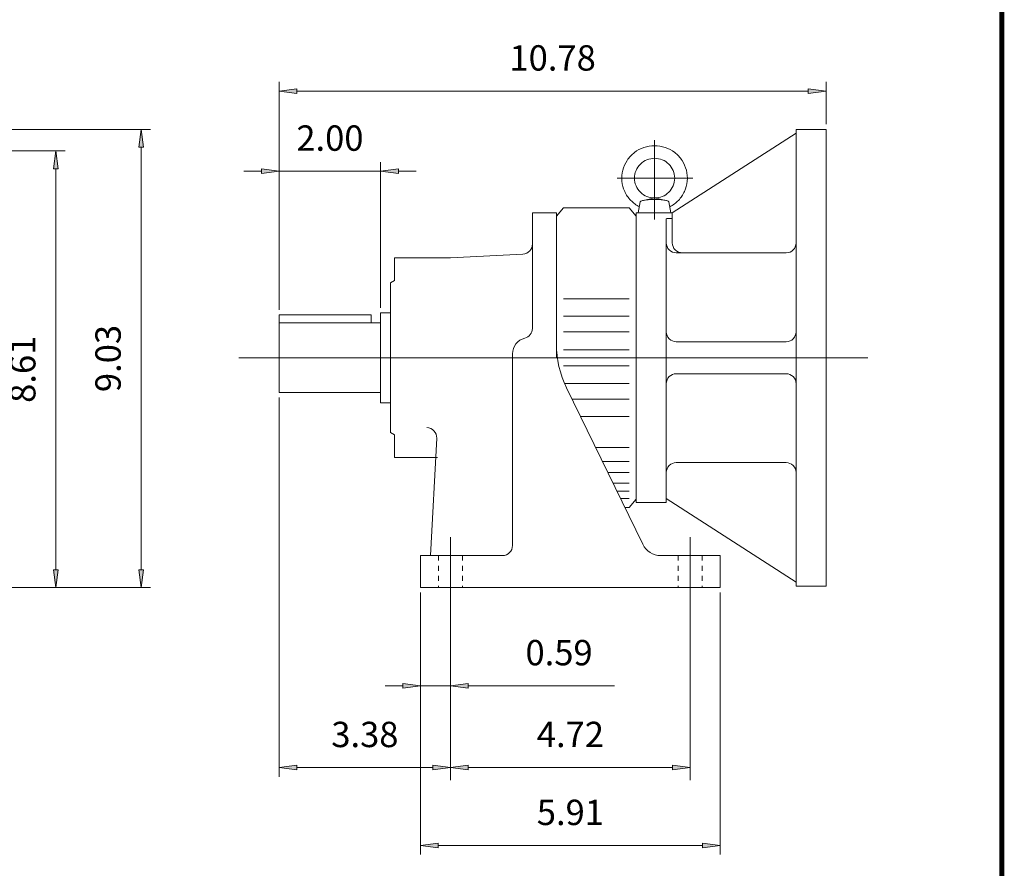
# Model space of a CAD drawing. Extents: x -28.8 to 28.8, y -21.3 to 21.3.
# Drawn here: x 9.4 to 28.8, y -11.1 to 5.6 of the extents above; entities that cross this region are included whole.
import ezdxf

# ---------------------------------------------------------------- set-up
doc = ezdxf.new("R2010")
doc.units = 0
doc.header["$MEASUREMENT"] = 0
doc.linetypes.add('HIDDEN', pattern=[0.375, 0.25, -0.125])
doc.layers.get('0').update_dxf_attribs({"lineweight": 0})
doc.layers.add('1', color=7, linetype='Continuous', lineweight=0)
doc.styles.get("Standard").update_dxf_attribs({"font": 'ROMAND.SHX'})
doc.dimstyles.get("Standard").update_dxf_attribs({"dimtxt": 0.185806, "dimasz": 0.18, "dimexe": 0.18, "dimexo": 0.0625, "dimgap": 0.09, "dimtad": 0, "dimtih": 1, "dimtoh": 1, "dimdec": 4, "dimrnd": 1e-07, "dimzin": 0, "dimdsep": 46, "dimtxsty": 'STANDARD', "dimcen": 0.09, "dimadec": 4, "dimazin": 0, "dimtfac": 1, "dimtdec": 4, "dimtofl": 0, "dimtmove": 0, "dimatfit": 3, "dimfxl": 1, "dimtolj": 1, "dimtzin": 0, "dimarcsym": 0})

# ---------------------------------------------------------------- blocks, each defined once
blk = doc.blocks.new('*D32')
at = {"layer": '1', "linetype": 'Continuous'}
for points in [[(14.489, 4.24), (14.839, 4.194), (14.839, 4.285)], [(25.275, 4.24), (24.925, 4.285), (24.925, 4.194)]]:
    blk.add_hatch(color=7, dxfattribs=at).paths.add_polyline_path(points)
at = {"layer": '1', "color": 7, "linetype": 'Continuous'}
for p, q in [((14.489, -0.074), (14.489, 4.42)), ((25.275, 3.585), (25.275, 4.42))]:
    blk.add_line(p, q, dxfattribs=at)
for points in [[(14.489, 4.24), (14.839, 4.194), (14.839, 4.285), (14.489, 4.24)], [(25.275, 4.24), (24.925, 4.285), (24.925, 4.194), (25.275, 4.24)], [(14.839, 4.24), (14.839, 4.24), (14.839, 4.24), (19.882, 4.24)], [(24.925, 4.24), (24.925, 4.24), (24.925, 4.24), (19.882, 4.24)]]:
    blk.add_lwpolyline(points, dxfattribs=at)
at = {"layer": '1', "color": 7, "linetype": 'Continuous', "insert": (19.882, 4.893), "char_height": 0.5, "attachment_point": 5}
blk.add_mtext('\\A1;10.78', dxfattribs=at)
blk = doc.blocks.new('*D33')
at = {"layer": '1', "linetype": 'Continuous'}
for points in [[(14.489, 2.659), (14.139, 2.704), (14.139, 2.613)], [(16.489, 2.659), (16.839, 2.613), (16.839, 2.704)]]:
    blk.add_hatch(color=7, dxfattribs=at).paths.add_polyline_path(points)
at = {"layer": '1', "color": 7, "linetype": 'Continuous'}
for p, q in [((14.489, -0.074), (14.489, 2.839)), ((16.489, -0.032), (16.489, 2.839))]:
    blk.add_line(p, q, dxfattribs=at)
for points in [[(13.789, 2.659), (14.139, 2.659)], [(14.489, 2.659), (14.139, 2.704), (14.139, 2.613), (14.489, 2.659)], [(14.489, 2.659), (15.489, 2.659)], [(16.489, 2.659), (15.489, 2.659)], [(16.489, 2.659), (16.839, 2.613), (16.839, 2.704), (16.489, 2.659)], [(17.189, 2.659), (16.839, 2.659)]]:
    blk.add_lwpolyline(points, dxfattribs=at)
at = {"layer": '1', "color": 7, "linetype": 'Continuous', "insert": (15.489, 3.312), "char_height": 0.5, "attachment_point": 5}
blk.add_mtext('\\A1;2.00', dxfattribs=at)
blk = doc.blocks.new('*D36')
at = {"layer": '1', "linetype": 'Continuous'}
for points in [[(14.489, -9.101), (14.839, -9.146), (14.839, -9.055)], [(17.868, -9.101), (17.518, -9.055), (17.518, -9.146)]]:
    blk.add_hatch(color=7, dxfattribs=at).paths.add_polyline_path(points)
at = {"layer": '1', "color": 7, "linetype": 'Continuous'}
for p, q in [((14.489, -1.806), (14.489, -9.281)), ((17.868, -9.249), (17.868, -8.921))]:
    blk.add_line(p, q, dxfattribs=at)
for points in [[(14.489, -9.101), (14.839, -9.146), (14.839, -9.055), (14.489, -9.101)], [(14.839, -9.101), (14.839, -9.101), (14.839, -9.101), (16.179, -9.101)], [(17.518, -9.101), (17.518, -9.101), (17.518, -9.101), (16.179, -9.101)], [(17.868, -9.101), (17.518, -9.055), (17.518, -9.146), (17.868, -9.101)]]:
    blk.add_lwpolyline(points, dxfattribs=at)
at = {"layer": '1', "color": 7, "linetype": 'Continuous', "insert": (16.179, -8.447), "char_height": 0.5, "attachment_point": 5}
blk.add_mtext('\\A1;3.38', dxfattribs=at)
blk = doc.blocks.new('*D37')
at = {"layer": '1', "linetype": 'Continuous'}
for points in [[(17.868, -9.101), (18.218, -9.146), (18.218, -9.055)], [(22.596, -9.101), (22.246, -9.055), (22.246, -9.146)]]:
    blk.add_hatch(color=7, dxfattribs=at).paths.add_polyline_path(points)
at = {"layer": '1', "color": 7, "linetype": 'Continuous'}
for p, q in [((22.596, -9.249), (22.596, -8.921)), ((17.868, -9.101), (17.868, -9.101))]:
    blk.add_line(p, q, dxfattribs=at)
for points in [[(17.868, -9.101), (18.218, -9.146), (18.218, -9.055), (17.868, -9.101)], [(18.218, -9.101), (18.218, -9.101), (18.218, -9.101), (20.232, -9.101)], [(22.246, -9.101), (22.246, -9.101), (22.246, -9.101), (20.232, -9.101)], [(22.596, -9.101), (22.246, -9.055), (22.246, -9.146), (22.596, -9.101)]]:
    blk.add_lwpolyline(points, dxfattribs=at)
at = {"layer": '1', "color": 7, "linetype": 'Continuous', "insert": (20.232, -8.447), "char_height": 0.5, "attachment_point": 5}
blk.add_mtext('\\A1;4.72', dxfattribs=at)
blk = doc.blocks.new('*D38')
at = {"layer": '1', "linetype": 'Continuous'}
for points in [[(17.277, -7.488), (16.927, -7.442), (16.927, -7.533)], [(17.868, -7.488), (18.218, -7.533), (18.218, -7.442)]]:
    blk.add_hatch(color=7, dxfattribs=at).paths.add_polyline_path(points)
at = {"layer": '1', "color": 7, "linetype": 'Continuous'}
for p, q in [((17.277, -5.65), (17.277, -7.668)), ((17.868, -5.65), (17.868, -7.668))]:
    blk.add_line(p, q, dxfattribs=at)
for points in [[(16.577, -7.488), (16.927, -7.488)], [(17.277, -7.488), (16.927, -7.442), (16.927, -7.533), (17.277, -7.488)], [(17.277, -7.488), (17.868, -7.488)], [(17.868, -7.488), (18.218, -7.533), (18.218, -7.442), (17.868, -7.488)], [(21.1, -7.488), (20.359, -7.488), (18.218, -7.488)]]:
    blk.add_lwpolyline(points, dxfattribs=at)
at = {"layer": '1', "color": 7, "linetype": 'Continuous', "insert": (20.009, -6.834), "char_height": 0.5, "attachment_point": 5}
blk.add_mtext('\\A1;0.59', dxfattribs=at)
blk = doc.blocks.new('*D42')
at = {"layer": '1', "linetype": 'Continuous'}
for points in [[(17.277, -10.637), (17.627, -10.683), (17.627, -10.592)], [(23.187, -10.637), (22.837, -10.592), (22.837, -10.683)]]:
    blk.add_hatch(color=7, dxfattribs=at).paths.add_polyline_path(points)
at = {"layer": '1', "color": 7, "linetype": 'Continuous'}
for p, q in [((17.277, -5.65), (17.277, -10.817)), ((23.187, -5.65), (23.187, -10.817))]:
    blk.add_line(p, q, dxfattribs=at)
for points in [[(17.277, -10.637), (17.627, -10.683), (17.627, -10.592), (17.277, -10.637)], [(17.627, -10.637), (17.627, -10.637), (17.627, -10.637), (20.232, -10.637)], [(22.837, -10.637), (22.837, -10.637), (22.837, -10.637), (20.232, -10.637)], [(23.187, -10.637), (22.837, -10.592), (22.837, -10.683), (23.187, -10.637)]]:
    blk.add_lwpolyline(points, dxfattribs=at)
at = {"layer": '1', "color": 7, "linetype": 'Continuous', "insert": (20.232, -9.984), "char_height": 0.5, "attachment_point": 5}
blk.add_mtext('\\A1;5.91', dxfattribs=at)
blk = doc.blocks.new('*D43')
at = {"layer": '1', "linetype": 'Continuous'}
for points in [[(10.085, 3.058), (10.039, 2.708), (10.13, 2.708)], [(10.085, -5.55), (10.13, -5.2), (10.039, -5.2)]]:
    blk.add_hatch(color=7, dxfattribs=at).paths.add_polyline_path(points)
at = {"layer": '1', "color": 7, "linetype": 'Continuous'}
for p, q in [((0.28, 3.058), (10.265, 3.058)), ((4.447, -5.55), (10.265, -5.55))]:
    blk.add_line(p, q, dxfattribs=at)
for points in [[(10.085, 3.058), (10.039, 2.708), (10.13, 2.708), (10.085, 3.058)], [(10.085, 2.708), (10.085, 2.708), (10.085, 2.708), (10.085, -1.246)], [(10.085, -5.2), (10.085, -5.2), (10.085, -5.2), (10.085, -1.246)], [(10.085, -5.55), (10.13, -5.2), (10.039, -5.2), (10.085, -5.55)]]:
    blk.add_lwpolyline(points, dxfattribs=at)
at = {"layer": '1', "color": 7, "linetype": 'Continuous', "insert": (9.431, -1.246), "char_height": 0.5, "attachment_point": 5, "rotation": 90}
blk.add_mtext('\\A1;8.61', dxfattribs=at)
blk = doc.blocks.new('*D44')
at = {"layer": '1', "linetype": 'Continuous'}
for points in [[(11.767, 3.481), (11.721, 3.131), (11.812, 3.131)], [(11.767, -5.55), (11.812, -5.2), (11.721, -5.2)]]:
    blk.add_hatch(color=7, dxfattribs=at).paths.add_polyline_path(points)
at = {"layer": '1', "color": 7, "linetype": 'Continuous'}
for p, q in [((0.999, 3.481), (11.947, 3.481)), ((4.447, -5.55), (11.947, -5.55))]:
    blk.add_line(p, q, dxfattribs=at)
for points in [[(11.767, 3.481), (11.721, 3.131), (11.812, 3.131), (11.767, 3.481)], [(11.767, 3.131), (11.767, 3.131), (11.767, 3.131), (11.767, -1.034)], [(11.767, -5.2), (11.767, -5.2), (11.767, -5.2), (11.767, -1.034)], [(11.767, -5.55), (11.812, -5.2), (11.721, -5.2), (11.767, -5.55)]]:
    blk.add_lwpolyline(points, dxfattribs=at)
at = {"layer": '1', "color": 7, "linetype": 'Continuous', "insert": (11.113, -1.034), "char_height": 0.5, "attachment_point": 5, "rotation": 90}
blk.add_mtext('\\A1;9.03', dxfattribs=at)

msp = doc.modelspace()

# ---------------------------------------------------------------- linework, layer by layer
at = {"color": 7, "linetype": 'Continuous'}
for p, q in [((22.24285, 1.83581), (24.68434, 3.40588)), ((24.68438, 3.48468), (24.68438, -5.52216)), ((24.68438, 3.48468), (25.27538, 3.48468)), ((25.27538, 3.48468), (25.27538, -5.52216)), ((21.89278, 1.70723, -0.00391), (21.89278, 3.27081, -0.00391)), ((21.1578, 2.52199, -0.00391), (22.64452, 2.52199, -0.00391)), ((21.60954, 2.05424, -0.00391), (21.57156, 1.83776, 0.00391)), ((21.89278, 2.13096, -0.00391), (21.67216, 2.08355, -0.00391)), ((21.89278, 2.13096, -0.00391), (22.11339, 2.08356, -0.00391)), ((22.17601, 2.05424, -0.00391), (22.21399, 1.83776, 0.00391)), ((19.48358, 1.83777), (19.48358, -0.44156)), ((19.48358, 1.83777), (19.95638, 1.83777)), ((19.95638, 1.83777), (19.95638, -1.01873)), ((20.09537, 1.93402), (19.95758, 1.77021)), ((20.09537, 1.93402), (21.39458, 1.93402)), ((21.39459, 1.93402), (21.53238, 1.77021)), ((21.53238, 1.83776), (22.12338, 1.83776)), ((21.53238, 1.83776), (21.53238, -3.87524)), ((21.53238, 1.83776, 0.00391), (22.24289, 1.83776, 0.00391)), ((22.24289, 1.83776, 0.00391), (22.24289, 1.24561, 0.00391)), ((22.12338, 1.72147, 0.00391), (22.12338, -3.87524, 0.00391)), ((22.12478, 1.72334, 0.00391), (22.24289, 1.72334, 0.00391)), ((17.86818, 0.95127), (19.29689, 1.02614)), ((22.32038, 1.04976, 0.00391), (24.48738, 1.04976, 0.00391)), ((16.76498, 0.95127), (17.86818, 0.95127)), ((16.76498, 0.95127), (16.76498, 0.50426)), ((16.68618, 0.45877), (16.76498, 0.50426)), ((16.68618, 0.45877), (16.68618, -2.49623)), ((20.09537, 0.14011), (21.39458, 0.14011)), ((14.48918, -0.17423), (14.48918, -1.70623)), ((16.30218, -0.17423), (16.30218, -0.33123)), ((16.48918, -0.13223), (16.48918, -1.90523)), ((16.48918, -0.13223), (16.68618, -0.13223)), ((20.09537, -0.20201), (21.39458, -0.20201)), ((20.09537, -0.5089), (21.39458, -0.5089)), ((22.32038, -0.70354), (24.48738, -0.70354)), ((19.08958, -0.93993), (19.08958, -4.72233)), ((20.09537, -0.86125), (21.39458, -0.86125)), ((13.69363, -1.01873), (26.1, -1.01873)), ((20.09537, -1.17622), (21.39458, -1.17622)), ((22.32038, -1.33394), (24.48738, -1.33394)), ((20.11738, -1.52857), (21.39458, -1.52857)), ((20.15576, -1.61215), (21.66085, -4.69805)), ((16.48918, -1.90523), (16.68618, -1.90523)), ((20.26467, -1.83546), (21.39458, -1.83546)), ((20.43154, -2.17758), (21.39458, -2.17758)), ((16.68618, -2.49623), (16.76498, -2.54173)), ((16.76498, -2.54173), (16.76498, -2.98873)), ((17.47418, -4.91933), (17.59546, -2.60514)), ((20.73087, -2.7913), (21.39458, -2.7913)), ((16.76498, -2.98873), (17.6084, -2.98873)), ((20.86571, -3.06777), (21.39458, -3.06777)), ((22.32038, -3.08724), (24.48738, -3.08724)), ((20.97048, -3.28257), (21.39458, -3.28257)), ((21.07336, -3.49351), (21.39458, -3.49351)), ((21.15017, -3.65099), (21.39458, -3.65099)), ((21.21914, -3.79241), (21.39458, -3.79241)), ((21.39458, -3.97149), (21.53238, -3.80767)), ((21.53238, -3.87524), (22.12338, -3.87524)), ((22.12338, -3.79644), (24.68438, -5.44336)), ((21.30649, -3.97149), (21.39458, -3.97149)), ((17.86818, -4.55626), (17.86818, -9.34865)), ((22.59618, -4.55626), (22.59618, -9.34865)), ((17.27718, -4.91933), (18.89258, -4.91933)), ((17.27718, -4.91933), (17.27718, -5.54973)), ((22.01498, -4.91933), (23.18718, -4.91933)), ((23.18718, -4.91933), (23.18718, -5.54973)), ((17.27718, -5.54973), (23.18718, -5.54973)), ((24.68438, -5.52216), (25.27538, -5.52216))]:
    msp.add_line(p, q, dxfattribs=at)
at = {"color": 7}
for p, q in [((14.48918, -0.17423), (16.30218, -0.17423)), ((14.48918, -0.33123), (16.48918, -0.33123)), ((14.48918, -1.70623), (16.48918, -1.70623))]:
    msp.add_line(p, q, dxfattribs=at)
at = {"color": 7, "linetype": 'HIDDEN', "ltscale": 0.2}
for p, q in [((17.63178, -4.91933), (17.63178, -5.54973)), ((18.10458, -4.91933), (18.10458, -5.54973)), ((22.35978, -4.91933), (22.35978, -5.54973)), ((22.83258, -4.91933), (22.83258, -5.54973))]:
    msp.add_line(p, q, dxfattribs=at)
at = {"const_width": 0.1}
msp.add_lwpolyline([(-28.74087, 21.21206), (28.74087, 21.21206), (28.74087, -21.21144), (-28.74087, -21.21144)], close=True, dxfattribs=at)
at = {"color": 7, "linetype": 'Continuous', "elevation": -0.00391}
for points in [[(22.193, 1.95744, 0.08272233), (22.36322, 2.08456, 0.08385221), (22.48265, 2.26025, 0.08471358), (22.53736, 2.46551, 0.08490371), (22.52079, 2.67724, 0.08436944), (22.43496, 2.87153, 0.08333439), (22.29004, 3.02687, 0.08226415), (22.10253, 3.12682, 0.08162577), (21.89278, 3.16127, 0.08158653), (21.68312, 3.12685, 0.08224717), (21.49563, 3.02696, 0.08333891), (21.35066, 2.87164, 0.08437835), (21.26478, 2.67734, 0.08490737), (21.24818, 2.46561, 0.08470976), (21.30286, 2.26035, 0.08383836), (21.42223, 2.08466, 0.0827375), (21.59245, 1.95749)], [(22.17601, 2.05423, 0.2015086), (22.14702, 2.07442, 0.03156001), (22.11169, 2.08392, 0.01542718), (22.07565, 2.09024, 0.01021045), (22.0393, 2.09476, 0.00782941), (22.00281, 2.09798, 0.00658886), (21.96623, 2.10016, 0.00593125), (21.9296, 2.10142, 0.00564141), (21.89296, 2.10183, 0.00563933), (21.85632, 2.10143, 0.00591831), (21.81974, 2.10018, 0.00658453), (21.78313, 2.09801, 0.00781468), (21.74662, 2.0948, 0.01018507), (21.71024, 2.09029, 0.01540589), (21.6741, 2.08397, 0.03141781), (21.63871, 2.07449, 0.19970378), (21.60956, 2.05432)]]:
    msp.add_lwpolyline(points, format="xyb", dxfattribs=at)
msp.add_lwpolyline([(22.28984, 2.52199, 0.10056976), (22.25921, 2.67259, 0.09931459), (22.1725, 2.79951, 0.09762476), (22.04377, 2.88364, 0.09645742), (21.89278, 2.91302, 0.09643683), (21.74181, 2.88366, 0.09759326), (21.61311, 2.79957, 0.09935255), (21.52635, 2.67261, 0.10058399), (21.49571, 2.52199, 0.10056994), (21.52634, 2.37139, 0.09931487), (21.61305, 2.24447, 0.09762482), (21.74178, 2.16034, 0.09645693), (21.89278, 2.13096, 0.09643659), (22.04374, 2.16032, 0.09759332), (22.17245, 2.24441, 0.09935283), (22.2592, 2.37137, 0.10058391)], format="xyb", close=True, dxfattribs=at)
at = {"color": 7, "linetype": 'Continuous'}
for centre, radius, start, end in [((19.28658, 1.22287), 0.197, -86.999999, 0), ((22.32038, 1.24676), 0.197, 179.999991, 269.999997), ((22.32038, 1.24676, 0.00391), 0.197, 179.999991, 269.999997), ((22.43954, 1.2466, 0.00391), 0.19685, 179.999991, 269.999997), ((24.48738, 1.24676), 0.197, -90, 0), ((19.28658, -0.44156), 0.197, -76.657699, 0), ((22.32038, -0.50654), 0.197, 179.999991, 269.999997), ((24.48738, -0.50654), 0.197, -90, 0), ((19.40478, -0.93993), 0.3152, 103.342422, 179.999964), ((21.92638, -0.74855), 1.97, 179.999978, 206.000012), ((22.32038, -1.53094), 0.197, 90, 180.000009), ((24.48738, -1.53094), 0.197, 0, 90.000003), ((17.39873, -2.59483), 0.197, -2.99991, 89.999982), ((22.32038, -3.28424), 0.197, 90, 180.000009), ((24.48738, -3.28424), 0.197, 0, 90.000003), ((18.89258, -4.72233), 0.197, -89.999982, 0), ((22.01498, -4.52533), 0.394, -153.999988, -89.999982)]:
    msp.add_arc(centre, radius, start, end, dxfattribs=at)

# ---------------------------------------------------------------- dimensions: what is measured, and where the dimension line sits
at = {"layer": '1', "color": 7, "linetype": 'Continuous'}
for base, p1, p2, text, override, picture, middle in [((25.27538, 4.2396), (14.48918, -0.17423), (25.27538, 3.48468), '10.78', {"dimtxt": 0.5, "dimasz": 0.35, "dimexo": 0.1, "dimgap": 0.25, "dimtad": 1, "dimtih": 0, "dimtoh": 0, "dimdec": 2, "dimclrd": 7, "dimclre": 7, "dimclrt": 7, "dimadec": 2, "dimtdec": 2}, '*D32', (19.88228, 4.89324)), ((22.59618, -9.10052), (17.86818, -9.10052), (22.59618, -9.34865), '4.72', {"dimtxt": 0.5, "dimasz": 0.35, "dimexo": 0.1, "dimgap": 0.25, "dimtad": 1, "dimtih": 0, "dimtoh": 0, "dimdec": 2, "dimse1": 1, "dimse2": 1, "dimclrd": 7, "dimclre": 7, "dimclrt": 7, "dimadec": 2, "dimtdec": 2}, '*D37', (20.23218, -8.44687))]:
    dim = msp.add_linear_dim(base=base, p1=p1, p2=p2, text=text, dimstyle='STANDARD', override=override, dxfattribs=at)
    dim.commit()
    dim.dimension.update_dxf_attribs({"geometry": picture, "text_midpoint": middle})
for base, p1, p2, override, picture, middle in [((16.48918, 2.65885), (14.48918, -0.17423), (16.48918, -0.13223), {"dimtxt": 0.5, "dimasz": 0.35, "dimexo": 0.1, "dimgap": 0.25, "dimtad": 1, "dimtih": 0, "dimtoh": 0, "dimdec": 2, "dimse1": 1, "dimclrd": 7, "dimclre": 7, "dimclrt": 7, "dimadec": 2, "dimtdec": 2, "dimtix": 1, "dimtofl": 1}, '*D33', (15.48918, 3.3125)), ((17.86818, -9.10052), (14.48918, -1.70623), (17.86818, -9.34865), {"dimtxt": 0.5, "dimasz": 0.35, "dimexo": 0.1, "dimgap": 0.25, "dimtad": 1, "dimtih": 0, "dimtoh": 0, "dimdec": 2, "dimse2": 1, "dimclrd": 7, "dimclre": 7, "dimclrt": 7, "dimadec": 2, "dimtdec": 2, "dimtix": 1, "dimtofl": 1}, '*D36', (16.17868, -8.44687)), ((23.18718, -10.6375), (17.27718, -5.54973), (23.18718, -5.54974), {"dimtxt": 0.5, "dimasz": 0.35, "dimexo": 0.1, "dimgap": 0.25, "dimtad": 1, "dimtih": 0, "dimtoh": 0, "dimdec": 2, "dimclrd": 7, "dimclre": 7, "dimclrt": 7, "dimadec": 2, "dimtdec": 2}, '*D42', (20.23218, -9.98385))]:
    dim = msp.add_linear_dim(base=base, p1=p1, p2=p2, dimstyle='STANDARD', override=override, dxfattribs=at)
    dim.commit()
    dim.dimension.update_dxf_attribs({"geometry": picture, "text_midpoint": middle})
for base, p2, picture, middle in [((11.76669, 3.48127), (0.8991, 3.48127), '*D44', (11.11304, -1.03423)), ((10.08468, 3.05803), (0.18025, 3.05803), '*D43', (9.43103, -1.24585))]:
    dim = msp.add_linear_dim(base=base, p1=(4.34659, -5.54973), p2=p2, angle=90, dimstyle='STANDARD', override={"dimtxt": 0.5, "dimasz": 0.35, "dimexo": 0.1, "dimgap": 0.25, "dimtad": 1, "dimtih": 0, "dimtoh": 0, "dimdec": 2, "dimclrd": 7, "dimclre": 7, "dimclrt": 7, "dimadec": 2, "dimtdec": 2}, dxfattribs=at)
    dim.commit()
    dim.dimension.update_dxf_attribs({"geometry": picture, "text_midpoint": middle})
dim = msp.add_aligned_dim(p1=(17.27718, -5.54973), p2=(17.86818, -5.54973), distance=-1.93792, dimstyle='STANDARD', override={"dimtxt": 0.5, "dimasz": 0.35, "dimexo": 0.1, "dimgap": 0.25, "dimtad": 1, "dimtih": 0, "dimtoh": 0, "dimdec": 2, "dimse2": 1, "dimclrd": 7, "dimclre": 7, "dimclrt": 7, "dimadec": 2, "dimtdec": 2, "dimtofl": 1}, dxfattribs=at)
dim.commit()
dim.dimension.update_dxf_attribs({"geometry": '*D38', "text_midpoint": (20.00933, -6.83401)})

doc.saveas('drawing.dxf')
